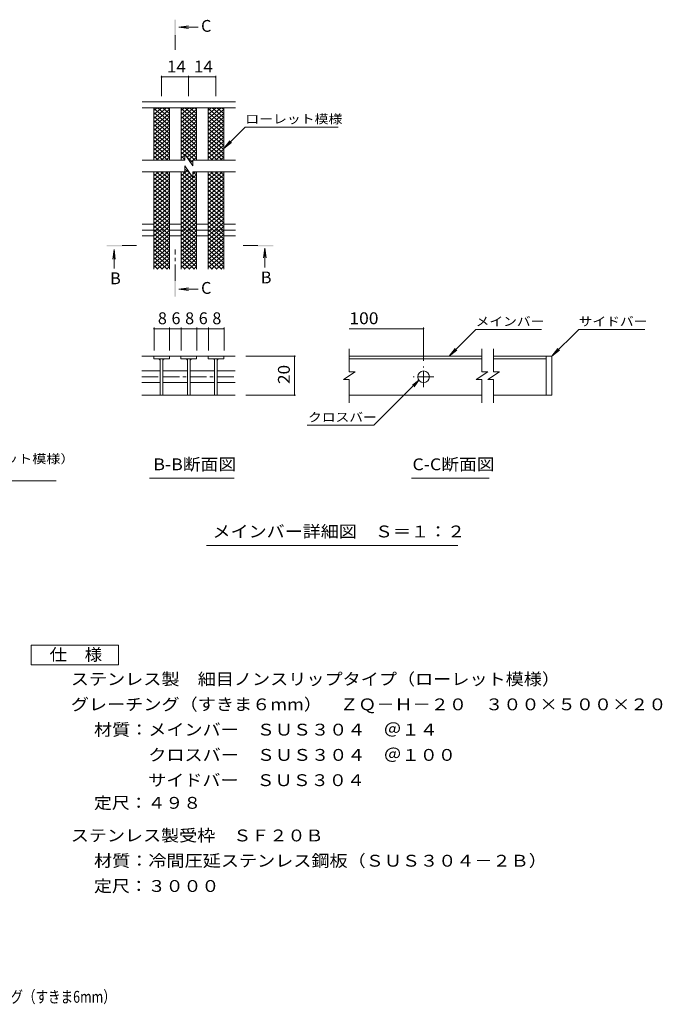
# Model space of a CAD drawing. Units: millimetres. Extents: x -1530 to 1861, y -1379 to 1206.
# Drawn here: x 209 to 1861, y -1327 to 1206 of the extents above; entities that cross this region are included whole.
import ezdxf

# ---------------------------------------------------------------- set-up
doc = ezdxf.new("R2010")
doc.units = ezdxf.units.MM
doc.header["$LTSCALE"] = 10
doc.linetypes.add('JWW_CENTER1', pattern=[6.773333, 4.233333, -0.846667, 0.846667, -0.846667])
for name, color, linetype in [('D-0', 7, 'Continuous'), ('D-2', 7, 'Continuous'), ('D-4', 7, 'Continuous'), ('D-5', 7, 'Continuous'), ('D-A', 7, 'Continuous'), ('F-5ﾚｲﾔ', 7, 'Continuous')]:
    doc.layers.add(name, color=color, linetype=linetype)
doc.styles.add('ＭＳ ゴシック', font='txt', dxfattribs={"height": 1})

msp = doc.modelspace()

# ---------------------------------------------------------------- linework, layer by layer
at = {"layer": 'D-0', "color": 3, "linetype": 'Continuous', "lineweight": 9}
for p, q in [((1397, 340.3), (1056.2, 340.3)), ((1056.2, 333.3), (1397, 333.3)), ((1562, 340.3), (1427, 340.3)), ((1427, 333.3), (1562, 333.3)), ((1562, 340.3), (1562, 240.3)), ((1562, 340.3), (1577, 340.3)), ((1577, 340.3), (1577, 240.3)), ((1397, 240.3), (1056.2, 240.3)), ((1562, 240.3), (1427, 240.3)), ((1577, 240.3), (1562, 240.3))]:
    msp.add_line(p, q, dxfattribs=at)
at = {"layer": 'D-2', "color": 3, "linetype": 'Continuous', "lineweight": 9}
for p, q in [((763.5, 994.6), (523.6, 994.6)), ((553.5, 952), (586.4, 979.6)), ((553.5, 962.2), (574.2, 979.6)), ((553.5, 972.5), (562, 979.6)), ((553.5, 977.6), (593.5, 944)), ((553.5, 941.7), (593.5, 975.3)), ((553.5, 967.4), (593.5, 933.8)), ((553.5, 931.5), (593.5, 965)), ((563.4, 979.6), (593.5, 954.3)), ((575.6, 979.6), (593.5, 964.6)), ((587.8, 979.6), (593.5, 974.8)), ((623.5, 952), (656.4, 979.6)), ((623.5, 962.2), (644.2, 979.6)), ((623.5, 972.5), (632, 979.6)), ((623.5, 977.6), (663.5, 944)), ((623.5, 941.7), (663.5, 975.3)), ((623.5, 967.4), (663.5, 933.8)), ((623.5, 931.5), (663.5, 965)), ((633.4, 979.6), (663.5, 954.3)), ((645.6, 979.6), (663.5, 964.6)), ((657.8, 979.6), (663.5, 974.8)), ((693.5, 952), (726.4, 979.6)), ((693.5, 962.2), (714.2, 979.6)), ((693.5, 972.5), (702, 979.6)), ((693.5, 977.6), (733.5, 944)), ((693.5, 941.7), (733.5, 975.3)), ((693.5, 967.4), (733.5, 933.8)), ((693.5, 931.5), (733.5, 965)), ((703.4, 979.6), (733.5, 954.3)), ((715.6, 979.6), (733.5, 964.6)), ((727.8, 979.6), (733.5, 974.8)), ((553.5, 957.1), (593.5, 923.5)), ((553.5, 921.2), (593.5, 954.8)), ((553.5, 946.9), (593.5, 913.3)), ((553.5, 911), (593.5, 944.5)), ((623.5, 957.1), (663.5, 923.5)), ((623.5, 921.2), (663.5, 954.8)), ((623.5, 946.9), (663.5, 913.3)), ((623.5, 911), (663.5, 944.5)), ((693.5, 957.1), (733.5, 923.5)), ((693.5, 921.2), (733.5, 954.8)), ((693.5, 946.9), (733.5, 913.3)), ((693.5, 911), (733.5, 944.5)), ((553.5, 936.6), (593.5, 903)), ((553.5, 900.7), (593.5, 934.3)), ((553.5, 926.3), (593.5, 892.8)), ((553.5, 890.4), (593.5, 924)), ((553.5, 916.1), (593.5, 882.5)), ((553.5, 880.2), (593.5, 913.8)), ((623.5, 936.6), (663.5, 903)), ((623.5, 900.7), (663.5, 934.3)), ((623.5, 926.3), (663.5, 892.8)), ((623.5, 890.4), (663.5, 924)), ((623.5, 916.1), (663.5, 882.5)), ((623.5, 880.2), (663.5, 913.8)), ((693.5, 936.6), (733.5, 903)), ((693.5, 900.7), (733.5, 934.3)), ((693.5, 926.3), (733.5, 892.8)), ((693.5, 890.4), (733.5, 924)), ((693.5, 916.1), (733.5, 882.5)), ((693.5, 880.2), (733.5, 913.8)), ((553.5, 905.8), (593.5, 872.3)), ((553.5, 869.9), (593.5, 903.5)), ((553.5, 895.6), (593.5, 862)), ((553.5, 859.7), (593.5, 893.2)), ((623.5, 905.8), (663.5, 872.3)), ((623.5, 869.9), (663.5, 903.5)), ((623.5, 895.6), (663.5, 862)), ((623.5, 859.7), (663.5, 893.2)), ((693.5, 905.8), (733.5, 872.3)), ((693.5, 869.9), (733.5, 903.5)), ((693.5, 895.6), (733.5, 862)), ((693.5, 859.7), (733.5, 893.2)), ((553.5, 885.3), (593.5, 851.8)), ((553.5, 849.4), (593.5, 883)), ((553.5, 875.1), (589.9, 844.6)), ((553.5, 864.8), (577.6, 844.6)), ((559.9, 844.6), (593.5, 872.7)), ((572.2, 844.6), (593.5, 862.5)), ((623.5, 885.3), (663.5, 851.8)), ((623.5, 875.1), (659.9, 844.6)), ((623.5, 864.8), (633.4, 856.5)), ((634.2, 858.4), (663.5, 883)), ((638.6, 851.8), (663.5, 872.7)), ((643, 845.3), (663.5, 862.5)), ((693.5, 885.3), (733.5, 851.8)), ((693.5, 849.4), (733.5, 883)), ((693.5, 875.1), (729.9, 844.6)), ((693.5, 864.8), (717.6, 844.6)), ((699.9, 844.6), (733.5, 872.7)), ((712.2, 844.6), (733.5, 862.5)), ((633.4, 844.6), (523.6, 844.6)), ((553.5, 854.6), (565.4, 844.6)), ((584.4, 844.6), (593.5, 852.2)), ((623.5, 849.4), (633.4, 857.7)), ((623.5, 854.6), (633.4, 846.3)), ((629.9, 844.6), (633.4, 847.5)), ((633.4, 859.6), (633.4, 844.6)), ((633.4, 859.6), (653.4, 829.6)), ((638.1, 852.6), (653.4, 839.7)), ((647.3, 838.7), (653.4, 843.8)), ((653.4, 844.6), (653.4, 829.6)), ((763.5, 844.6), (653.4, 844.6)), ((654.4, 844.6), (663.5, 852.2)), ((693.5, 854.6), (705.4, 844.6)), ((724.4, 844.6), (733.5, 852.2)), ((633.4, 814.6), (523.6, 814.6)), ((553.5, 783.6), (590.4, 814.6)), ((553.5, 793.8), (578.2, 814.6)), ((553.5, 804.1), (566, 814.6)), ((553.5, 814.4), (553.8, 814.6)), ((559.4, 814.6), (593.5, 785.9)), ((571.6, 814.6), (593.5, 796.2)), ((583.8, 814.6), (593.5, 806.4)), ((623.5, 804.1), (640.8, 818.6)), ((623.5, 814.4), (623.8, 814.6)), ((623.5, 793.8), (645.1, 812)), ((629.4, 814.6), (663.5, 785.9)), ((633.4, 829.6), (633.4, 814.6)), ((633.4, 829.6), (653.4, 799.6)), ((633.4, 821.4), (645.8, 811.1)), ((763.5, 814.6), (653.4, 814.6)), ((653.4, 814.6), (653.4, 799.6)), ((653.4, 808.7), (660.4, 814.6)), ((653.8, 814.6), (663.5, 806.4)), ((693.5, 783.6), (730.4, 814.6)), ((693.5, 793.8), (718.2, 814.6)), ((693.5, 804.1), (706, 814.6)), ((693.5, 814.4), (693.8, 814.6)), ((699.4, 814.6), (733.5, 785.9)), ((711.6, 814.6), (733.5, 796.2)), ((723.8, 814.6), (733.5, 806.4)), ((553.5, 809.2), (593.5, 775.7)), ((553.5, 773.3), (593.5, 806.9)), ((553.5, 799), (593.5, 765.4)), ((553.5, 763.1), (593.5, 796.6)), ((553.5, 788.7), (593.5, 755.2)), ((553.5, 752.8), (593.5, 786.4)), ((623.5, 809.2), (663.5, 775.7)), ((623.5, 773.3), (663.5, 806.9)), ((623.5, 783.6), (649.5, 805.4)), ((623.5, 799), (663.5, 765.4)), ((623.5, 763.1), (663.5, 796.6)), ((623.5, 788.7), (663.5, 755.2)), ((623.5, 752.8), (663.5, 786.4)), ((653.4, 804.6), (663.5, 796.2)), ((693.5, 809.2), (733.5, 775.7)), ((693.5, 773.3), (733.5, 806.9)), ((693.5, 799), (733.5, 765.4)), ((693.5, 763.1), (733.5, 796.6)), ((693.5, 788.7), (733.5, 755.2)), ((693.5, 752.8), (733.5, 786.4)), ((553.5, 778.5), (593.5, 744.9)), ((553.5, 742.6), (593.5, 776.1)), ((553.5, 768.2), (593.5, 734.6)), ((553.5, 732.3), (593.5, 765.9)), ((623.5, 778.5), (663.5, 744.9)), ((623.5, 742.6), (663.5, 776.1)), ((623.5, 768.2), (663.5, 734.6)), ((623.5, 732.3), (663.5, 765.9)), ((693.5, 778.5), (733.5, 744.9)), ((693.5, 742.6), (733.5, 776.1)), ((693.5, 768.2), (733.5, 734.6)), ((693.5, 732.3), (733.5, 765.9)), ((553.5, 758), (593.5, 724.4)), ((553.5, 722.1), (593.5, 755.6)), ((553.5, 747.7), (593.5, 714.1)), ((553.5, 711.8), (593.5, 745.4)), ((553.5, 737.5), (593.5, 703.9)), ((553.5, 701.6), (593.5, 735.1)), ((623.5, 758), (663.5, 724.4)), ((623.5, 722.1), (663.5, 755.6)), ((623.5, 747.7), (663.5, 714.1)), ((623.5, 711.8), (663.5, 745.4)), ((623.5, 737.5), (663.5, 703.9)), ((623.5, 701.6), (663.5, 735.1)), ((693.5, 758), (733.5, 724.4)), ((693.5, 722.1), (733.5, 755.6)), ((693.5, 747.7), (733.5, 714.1)), ((693.5, 711.8), (733.5, 745.4)), ((693.5, 737.5), (733.5, 703.9)), ((693.5, 701.6), (733.5, 735.1)), ((553.5, 727.2), (593.5, 693.6)), ((553.5, 691.3), (593.5, 724.9)), ((553.5, 716.9), (593.5, 683.4)), ((553.5, 681.1), (593.5, 714.6)), ((623.5, 727.2), (663.5, 693.6)), ((623.5, 691.3), (663.5, 724.9)), ((623.5, 716.9), (663.5, 683.4)), ((623.5, 681.1), (663.5, 714.6)), ((693.5, 727.2), (733.5, 693.6)), ((693.5, 691.3), (733.5, 724.9)), ((693.5, 716.9), (733.5, 683.4)), ((693.5, 681.1), (733.5, 714.6)), ((553.5, 706.7), (593.5, 673.1)), ((553.5, 670.8), (593.5, 704.4)), ((553.5, 696.4), (593.5, 662.9)), ((553.5, 660.5), (593.5, 694.1)), ((553.5, 686.2), (593.5, 652.6)), ((553.5, 650.3), (593.5, 683.9)), ((623.5, 706.7), (663.5, 673.1)), ((623.5, 670.8), (663.5, 704.4)), ((623.5, 696.4), (663.5, 662.9)), ((623.5, 660.5), (663.5, 694.1)), ((623.5, 686.2), (663.5, 652.6)), ((623.5, 650.3), (663.5, 683.9)), ((693.5, 706.7), (733.5, 673.1)), ((693.5, 670.8), (733.5, 704.4)), ((693.5, 696.4), (733.5, 662.9)), ((693.5, 660.5), (733.5, 694.1)), ((693.5, 686.2), (733.5, 652.6)), ((693.5, 650.3), (733.5, 683.9)), ((553.5, 675.9), (593.5, 642.4)), ((553.5, 640), (593.5, 673.6)), ((553.5, 665.7), (593.5, 632.1)), ((553.5, 629.8), (593.5, 663.3)), ((623.5, 675.9), (663.5, 642.4)), ((623.5, 640), (663.5, 673.6)), ((623.5, 665.7), (663.5, 632.1)), ((623.5, 629.8), (663.5, 663.3)), ((693.5, 675.9), (733.5, 642.4)), ((693.5, 640), (733.5, 673.6)), ((693.5, 665.7), (733.5, 632.1)), ((693.5, 629.8), (733.5, 663.3)), ((553.5, 655.4), (593.5, 621.8)), ((553.5, 619.5), (593.5, 653.1)), ((553.5, 645.2), (593.5, 611.6)), ((553.5, 609.3), (593.5, 642.8)), ((553.5, 634.9), (593.5, 601.3)), ((623.5, 655.4), (663.5, 621.8)), ((623.5, 619.5), (663.5, 653.1)), ((623.5, 645.2), (663.5, 611.6)), ((623.5, 609.3), (663.5, 642.8)), ((623.5, 634.9), (663.5, 601.3)), ((693.5, 655.4), (733.5, 621.8)), ((693.5, 619.5), (733.5, 653.1)), ((693.5, 645.2), (733.5, 611.6)), ((693.5, 609.3), (733.5, 642.8)), ((693.5, 634.9), (733.5, 601.3)), ((553.5, 599), (593.5, 632.6)), ((553.5, 624.7), (593.5, 591.1)), ((553.5, 588.8), (593.5, 622.3)), ((553.5, 614.4), (593.5, 580.8)), ((553.5, 578.5), (593.5, 612.1)), ((623.5, 599), (663.5, 632.6)), ((623.5, 624.7), (663.5, 591.1)), ((623.5, 588.8), (663.5, 622.3)), ((623.5, 614.4), (663.5, 580.8)), ((623.5, 578.5), (663.5, 612.1)), ((693.5, 599), (733.5, 632.6)), ((693.5, 624.7), (733.5, 591.1)), ((693.5, 588.8), (733.5, 622.3)), ((693.5, 614.4), (733.5, 580.8)), ((693.5, 578.5), (733.5, 612.1)), ((553.5, 604.1), (593.5, 570.6)), ((553.5, 568.3), (593.5, 601.8)), ((553.5, 593.9), (588.4, 564.6)), ((553.5, 583.6), (576.2, 564.6)), ((561.3, 564.6), (593.5, 591.6)), ((623.5, 604.1), (663.5, 570.6)), ((623.5, 568.3), (663.5, 601.8)), ((623.5, 593.9), (658.4, 564.6)), ((623.5, 583.6), (646.2, 564.6)), ((631.3, 564.6), (663.5, 591.6)), ((693.5, 604.1), (733.5, 570.6)), ((693.5, 568.3), (733.5, 601.8)), ((693.5, 593.9), (728.4, 564.6)), ((693.5, 583.6), (716.2, 564.6)), ((701.3, 564.6), (733.5, 591.6)), ((553.5, 573.4), (564, 564.6)), ((573.6, 564.6), (593.5, 581.3)), ((585.8, 564.6), (593.5, 571.1)), ((623.5, 573.4), (634, 564.6)), ((643.6, 564.6), (663.5, 581.3)), ((655.8, 564.6), (663.5, 571.1)), ((693.5, 573.4), (704, 564.6)), ((713.6, 564.6), (733.5, 581.3)), ((725.8, 564.6), (733.5, 571.1)), ((1056.2, 300.4), (1056.2, 359.4)), ((1397, 300.4), (1397, 359.4)), ((1427, 300.4), (1427, 359.4)), ((593.5, 340.3), (522.5, 340.3)), ((553.5, 340.3), (553.5, 333.3)), ((553.5, 333.3), (593.5, 333.3)), ((570, 333.3), (570, 240.3)), ((577, 333.3), (577, 240.3)), ((593.5, 340.3), (593.5, 333.3)), ((594, 340.3), (623.4, 340.3)), ((663.4, 340.3), (623.4, 340.3)), ((623.4, 340.3), (623.4, 333.3)), ((623.4, 333.3), (663.4, 333.3)), ((639.9, 333.3), (639.9, 240.3)), ((646.9, 333.3), (646.9, 240.3)), ((663.4, 340.3), (663.4, 333.3)), ((663.4, 340.3), (693.3, 340.3)), ((693.3, 333.3), (693.3, 340.3)), ((762.4, 340.3), (693.3, 340.3)), ((733.3, 333.3), (693.3, 333.3)), ((709.8, 333.3), (709.8, 240.3)), ((716.8, 333.3), (716.8, 240.3)), ((733.3, 340.3), (733.3, 333.3)), ((522.5, 302.3), (570, 302.3)), ((577, 302.3), (639.9, 302.3)), ((646.9, 302.3), (709.8, 302.3)), ((716.8, 302.3), (762.4, 302.3)), ((1071.2, 300.4), (1041.2, 280.4)), ((1056.2, 280.4), (1041.2, 280.4)), ((1071.2, 300.4), (1056.2, 300.4)), ((1056.2, 220.2), (1056.2, 280.4)), ((1412, 300.4), (1382, 280.4)), ((1397, 280.4), (1382, 280.4)), ((1412, 300.4), (1397, 300.4)), ((1397, 220.2), (1397, 280.4)), ((1442, 300.4), (1412, 280.4)), ((1427, 280.4), (1412, 280.4)), ((1442, 300.4), (1427, 300.4)), ((1427, 220.2), (1427, 280.4)), ((522.5, 272.3), (570, 272.3)), ((577, 272.3), (639.9, 272.3)), ((646.9, 272.3), (709.8, 272.3)), ((716.8, 272.3), (762.4, 272.3)), ((522.5, 240.1), (762.4, 240.1))]:
    msp.add_line(p, q, dxfattribs=at)
at = {"layer": 'D-2', "color": 3, "linetype": 'JWW_CENTER1', "lineweight": 9}
for p, q in [((1247, 260.8), (1247, 313.9)), ((522.5, 287.3), (570, 287.3)), ((577, 287.3), (639.9, 287.3)), ((646.9, 287.3), (709.8, 287.3)), ((716.8, 287.3), (762.4, 287.3)), ((1273.5, 287.3), (1220.5, 287.3))]:
    msp.add_line(p, q, dxfattribs=at)
at = {"layer": 'D-2', "color": 3, "linetype": 'Continuous', "lineweight": 9}
msp.add_circle((1247, 287.3), 15, dxfattribs=at)
for centre, start, end in [((565, 328.3), 0, 90), ((582, 328.3), 90, 180), ((634.9, 328.3), 0, 90), ((651.9, 328.3), 90, 180), ((704.8, 328.3), 0, 90), ((721.8, 328.3), 90, 180)]:
    msp.add_arc(centre, 5, start, end, dxfattribs=at)
at = {"layer": 'D-4', "color": 7, "linetype": 'Continuous', "lineweight": 9}
for p, q in [((573.5, 1061.5), (573.5, 1009.6)), ((573.5, 1058.5), (642.9, 1058.5)), ((642.9, 1061.5), (642.9, 1009.6)), ((642.9, 1058.5), (712.6, 1058.5)), ((712.6, 1061.5), (712.6, 1009.6)), ((554, 414.1), (554, 355.3)), ((594, 411.1), (554, 411.1)), ((594, 414.1), (594, 355.3)), ((624, 411.1), (594, 411.1)), ((624, 414.1), (624, 355.3)), ((664, 411.1), (624, 411.1)), ((664, 414.1), (664, 355.3)), ((694, 411.1), (664, 411.1)), ((694, 414.1), (694, 355.3)), ((734, 411.1), (694, 411.1)), ((734, 414.1), (734, 355.3)), ((1056.2, 411.1), (1247, 411.1)), ((1247, 414.1), (1247, 328.3)), ((1312.8, 340.3), (1381.7, 409.2)), ((1550.3, 409.2), (1381.7, 409.2)), ((1577, 340.3), (1645.9, 409.2)), ((1645.9, 409.2), (1815.9, 409.2)), ((1312.8, 340.3), (1328, 360.1)), ((1312.8, 340.3), (1332.7, 355.5)), ((1577, 340.3), (1592.2, 360.1)), ((1577, 340.3), (1596.8, 355.5)), ((917.9, 340.3), (790, 340.3)), ((914.9, 340.3), (914.9, 240.1)), ((1235, 278.3), (1119.4, 162.7)), ((1235, 278.3), (1218.3, 266.2)), ((1235, 278.3), (1222.9, 261.6)), ((917.9, 240.1), (790, 240.1)), ((948.1, 162.7), (1119.4, 162.7))]:
    msp.add_line(p, q, dxfattribs=at)
at = {"layer": 'D-4', "color": 7, "linetype": 'Continuous', "lineweight": 9, "const_width": 2}
for points in [[(574.5, 1058.5, 0.414214), (573.5, 1059.5, 0.414214), (572.5, 1058.5, 0.414214), (573.5, 1057.5, 0.414214)], [(643.9, 1058.5, 0.414214), (642.9, 1059.5, 0.414214), (641.9, 1058.5, 0.414214), (642.9, 1057.5, 0.414214)], [(713.6, 1058.5, 0.414214), (712.6, 1059.5, 0.414214), (711.6, 1058.5, 0.414214), (712.6, 1057.5, 0.414214)], [(555, 411.1, 0.414214), (554, 412.1, 0.414214), (553, 411.1, 0.414214), (554, 410.1, 0.414214)], [(595, 411.1, 0.414214), (594, 412.1, 0.414214), (593, 411.1, 0.414214), (594, 410.1, 0.414214)], [(625, 411.1, 0.414214), (624, 412.1, 0.414214), (623, 411.1, 0.414214), (624, 410.1, 0.414214)], [(665, 411.1, 0.414214), (664, 412.1, 0.414214), (663, 411.1, 0.414214), (664, 410.1, 0.414214)], [(695, 411.1, 0.414214), (694, 412.1, 0.414214), (693, 411.1, 0.414214), (694, 410.1, 0.414214)], [(735, 411.1, 0.414214), (734, 412.1, 0.414214), (733, 411.1, 0.414214), (734, 410.1, 0.414214)], [(1248, 411.1, 0.414214), (1247, 412.1, 0.414214), (1246, 411.1, 0.414214), (1247, 410.1, 0.414214)], [(915.9, 340.3, 0.414214), (914.9, 341.3, 0.414214), (913.9, 340.3, 0.414214), (914.9, 339.3, 0.414214)], [(915.9, 240.1, 0.414214), (914.9, 241.1, 0.414214), (913.9, 240.1, 0.414214), (914.9, 239.1, 0.414214)]]:
    msp.add_lwpolyline(points, format="xyb", close=True, dxfattribs=at)
at = {"layer": 'D-5', "color": 4, "linetype": 'JWW_CENTER1', "lineweight": 9}
for p, q in [((608.4, 1165.9), (608.4, 1128.6)), ((472.2, 624.7), (509.3, 624.7)), ((608.4, 533.9), (608.4, 614.7)), ((820.6, 624.7), (783.5, 624.7))]:
    msp.add_line(p, q, dxfattribs=at)
at = {"layer": 'D-5', "color": 4, "linetype": 'Continuous', "lineweight": 9}
for p, q in [((618.1, 1186.9), (642.9, 1190.1)), ((618.1, 1186.9), (667.3, 1186.9)), ((618.1, 1186.9), (642.9, 1183.6)), ((451.2, 615), (448, 590.2)), ((451.2, 615), (451.2, 565.8)), ((451.2, 615), (454.5, 590.2)), ((838.7, 618), (835.4, 593.3)), ((838.7, 618), (838.7, 568.8)), ((838.7, 618), (842, 593.3)), ((618.1, 512.9), (642.9, 516.2)), ((618.1, 512.9), (667.3, 512.9)), ((618.1, 512.9), (642.9, 509.7))]:
    msp.add_line(p, q, dxfattribs=at)
at = {"layer": 'D-5', "color": 7, "linetype": 'Continuous', "lineweight": 9}
for p, q in [((733.5, 874.6), (788.7, 929.7)), ((788.7, 929.7), (1027.6, 929.7)), ((733.5, 874.6), (748.7, 894.4)), ((733.5, 874.6), (753.3, 889.8)), ((542.1, 26.4), (760.1, 26.4)), ((1216.3, 26.4), (1415.6, 26.4)), ((-626.5, 19.7), (302.2, 19.7)), ((689.3, -146.3), (1334.9, -146.3))]:
    msp.add_line(p, q, dxfattribs=at)
at = {"layer": 'D-5', "color": 2, "linetype": 'Continuous', "lineweight": 9}
for p, q in [((238, -403.1), (463, -403.1)), ((238, -453.1), (238, -403.1)), ((463, -403.1), (463, -453.1)), ((463, -453.1), (238, -453.1))]:
    msp.add_line(p, q, dxfattribs=at)
at = {"layer": 'D-5', "color": 4, "linetype": 'Continuous', "lineweight": 9}
for points in [[(610.4, 1165.9), (610.4, 1205.9), (606.4, 1165.9), (606.4, 1205.9)], [(472.2, 622.7), (432.2, 622.7), (472.2, 626.7), (432.2, 626.7)], [(820.6, 626.7), (860.6, 626.7), (820.6, 622.7), (860.6, 622.7)], [(610.4, 533.9), (610.4, 493.9), (606.4, 533.9), (606.4, 493.9)]]:
    msp.add_solid(points, dxfattribs=at)
at = {"layer": 'D-A', "color": 3, "linetype": 'Continuous', "lineweight": 9}
for p, q in [((763.5, 979.6), (523.6, 979.6)), ((553.5, 844.6), (553.5, 979.6)), ((593.5, 844.6), (593.5, 979.6)), ((623.5, 844.6), (623.5, 979.6)), ((663.5, 844.6), (663.5, 979.6)), ((693.5, 844.6), (693.5, 979.6)), ((733.5, 844.6), (733.5, 979.6)), ((553.5, 564.6), (553.5, 814.6)), ((593.5, 564.6), (593.5, 814.6)), ((623.5, 564.6), (623.5, 814.6)), ((663.5, 564.6), (663.5, 814.6)), ((693.5, 564.6), (693.5, 814.6)), ((733.5, 564.6), (733.5, 814.6)), ((523.6, 679.6), (553.5, 679.6)), ((593.5, 679.6), (623.5, 679.6)), ((663.5, 679.6), (693.5, 679.6)), ((733.5, 679.6), (763.5, 679.6)), ((523.6, 649.6), (553.5, 649.6)), ((593.5, 649.6), (623.5, 649.6)), ((663.5, 649.6), (693.5, 649.6)), ((733.5, 649.6), (763.5, 649.6))]:
    msp.add_line(p, q, dxfattribs=at)
at = {"layer": 'D-A', "color": 3, "linetype": 'JWW_CENTER1', "lineweight": 9}
msp.add_line((523.6, 664.6), (763.5, 664.6), dxfattribs=at)

# ---------------------------------------------------------------- texts
at = {"layer": 'D-4', "color": 2, "linetype": 'Continuous', "lineweight": 211, "style": 'ＭＳ ゴシック'}
for s, width, p in [('14', 1.0625, (587, 1070.1)), ('14', 1.0625, (656.5, 1070.1)), ('100', 1.083333, (1056.2, 422.7))]:
    msp.add_text(s, height=30.48, dxfattribs=dict(at, width=width)).set_placement(p)
for s, p in [('8', (564, 422.7)), ('6', (599, 422.7)), ('8', (634, 422.7)), ('6', (669, 422.7)), ('8', (704, 422.7))]:
    msp.add_text(s, height=30.5, dxfattribs=at).set_placement(p)
at = {"layer": 'D-4', "color": 2, "linetype": 'Continuous', "lineweight": 211, "style": 'ＭＳ ゴシック', "width": 1.0625}
msp.add_text('20', height=30.48, rotation=90, dxfattribs=at).set_placement((903.2, 268.9))
at = {"layer": 'D-5', "color": 2, "linetype": 'Continuous', "lineweight": 9, "style": 'ＭＳ ゴシック'}
for s, p in [('C', (675, 1174.7)), ('B', (828.7, 527.7)), ('B', (441.2, 525.5)), ('C', (675, 500.7))]:
    msp.add_text(s, height=30.5, dxfattribs=at).set_placement(p)
at = {"layer": 'D-5', "color": 7, "linetype": 'Continuous', "lineweight": 9, "style": 'ＭＳ ゴシック'}
for s, width, p in [('ローレット模様', 1.142857, (788.7, 939)), ('メインバー', 1.133333, (1381, 418.4)), ('サイドバー', 1.133333, (1645.9, 418.4)), ('クロスバー', 1.133333, (950.1, 172)), ('ステンレス製\u3000細目ノンスリップタイプ（ローレット模様）', 1.160494, (-627.7, 65))]:
    msp.add_text(s, height=22.86, dxfattribs=dict(at, width=width)).set_placement(p)
at = {"layer": 'D-5', "color": 2, "linetype": 'Continuous', "lineweight": 9, "style": 'ＭＳ ゴシック'}
for s, width, p in [('B-B断面図', 1.097222, (552.3, 47)), ('C-C断面図', 1.097222, (1218.5, 47)), ('メインバー詳細図\u3000Ｓ＝１：２', 1.116071, (704.3, -125.7)), ('仕\u3000様', 1.083333, (285.5, -442.5)), ('ステンレス製\u3000細目ノンスリップタイプ（ローレット模様）', 1.12037, (340.1, -505.4)), ('グレーチング（すきま６mm）\u3000ＺＱ－Ｈ－２０\u3000３００×５００×２０', 1.121094, (340.1, -570.4)), ('材質：メインバー\u3000ＳＵＳ３０４\u3000＠１４', 1.118421, (399.8, -635.4)), ('\u3000\u3000\u3000クロスバー\u3000ＳＵＳ３０４\u3000＠１００', 1.11875, (399.8, -700.4)), ('\u3000\u3000\u3000サイドバー\u3000ＳＵＳ３０４', 1.116667, (399.8, -765.4)), ('定尺：４９８', 1.104167, (399.8, -823.7)), ('ステンレス製受枠\u3000ＳＦ２０Ｂ', 1.116071, (340.1, -907.6)), ('材質：冷間圧延ステンレス鋼板（ＳＵＳ３０４－２Ｂ）', 1.12, (399.8, -972.6))]:
    msp.add_text(s, height=30.48, dxfattribs=dict(at, width=width)).set_placement(p)
at = {"layer": 'D-5', "color": 2, "linetype": 'Continuous', "lineweight": 9, "style": 'ＭＳ ゴシック', "width": 1.107143}
msp.add_text('定尺：３０００', height=30.48, rotation=0.0001, dxfattribs=at).set_placement((399.8, -1037.6))
at = {"layer": 'F-5ﾚｲﾔ', "color": 2, "linetype": 'Continuous', "lineweight": 9, "style": 'ＭＳ ゴシック', "width": 0.774367}
msp.add_text('ステンレス製\u3000細目ノンスリップタイプ（ローレット模様）グレーチング（すきま6mm）', height=30.48, dxfattribs=at).set_placement((-845.4, -1322.6))

doc.saveas('drawing.dxf')
